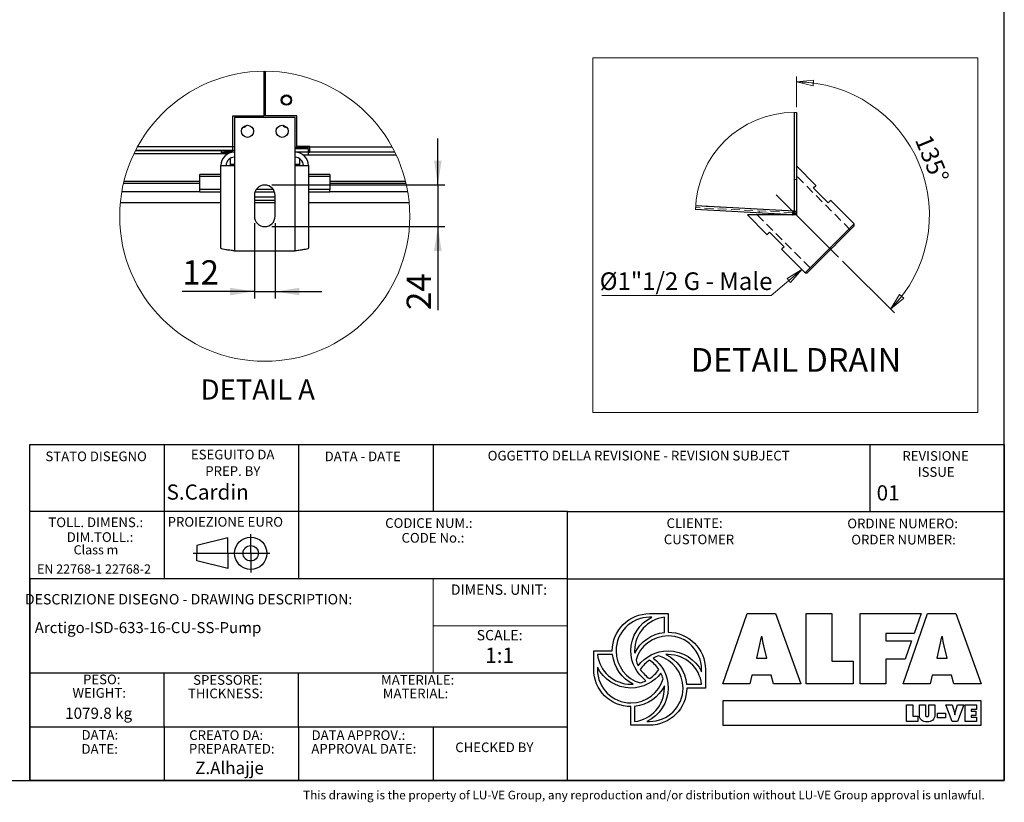
# Model space of a CAD drawing. Units: millimetres. Extents: x 5 to 414, y 3 to 291.
# Drawn here: x 272 to 414, y 3 to 116 of the extents above; entities that cross this region are included whole.
import ezdxf

# ---------------------------------------------------------------- set-up
doc = ezdxf.new("R2010")
doc.units = ezdxf.units.MM
doc.linetypes.add('CENTERX2', pattern=[20.32, 12.7, -2.54, 2.54, -2.54])
doc.linetypes.add('HIDDEN', pattern=[1.905, 1.27, -0.635])
for name, color, linetype in [('GEOMETRY', 7, 'Continuous'), ('SLD-0', 7, 'Continuous'), ('TITLE', 7, 'Continuous')]:
    doc.layers.add(name, color=color, linetype=linetype)
doc.styles.add('SLDTEXTSTYLE0', font='TXT', dxfattribs={"width": 0.605})
doc.styles.add('SLDTEXTSTYLE1', font='TXT', dxfattribs={"width": 0.90935})
doc.styles.add('SLDTEXTSTYLE2', font='TXT', dxfattribs={"width": 0.75})
doc.dimstyles.new('SLDDIMSTYLE10', dxfattribs={"dimtxt": 3.5, "dimasz": 3.5, "dimexe": 0, "dimexo": 0.0625, "dimgap": 0.875, "dimtad": 1, "dimdec": 1, "dimlfac": 4, "dimrnd": 1e-09, "dimzin": 12, "dimdsep": 46, "dimtxsty": 'SLDTEXTSTYLE0', "dimsah": 1, "dimcen": 0.09, "dimadec": 0, "dimazin": 3, "dimtfac": 1, "dimtdec": 1, "dimtmove": 0, "dimatfit": 0, "dimfxl": 0, "dimfrac": 2, "dimtolj": 1, "dimtzin": 12, "dimarcsym": 0})

# ---------------------------------------------------------------- blocks, each defined once
blk = doc.blocks.new('SW_NOTE_0')
at = {"color": 0, "linetype": 'Continuous', "lineweight": 18, "insert": (0, 4.42), "char_height": 3.429, "attachment_point": 1, "style": 'SLDTEXTSTYLE0'}
blk.add_mtext('DETAIL DRAIN', dxfattribs=at)
blk = doc.blocks.new('SW_NOTE_0_1')
at = {"color": 0, "linetype": 'Continuous', "lineweight": 18, "insert": (0, 3.27), "char_height": 2.54, "attachment_point": 1, "style": 'SLDTEXTSTYLE0'}
blk.add_mtext('Ø1"1/2 G - Male', dxfattribs=at)
blk = doc.blocks.new('SW_NOTE_0_2')
at = {"color": 0, "linetype": 'Continuous', "lineweight": 18, "insert": (3.02, 1.25), "char_height": 2.54, "attachment_point": 1, "rotation": 292.5, "style": 'SLDTEXTSTYLE0'}
blk.add_mtext('135°', dxfattribs=at)
blk = doc.blocks.new('Block_IS')
at = {"color": 7, "linetype": 'Continuous', "lineweight": 18}
for p, q in [((91.35, 48.2), (35.82, 48.2)), ((35.82, 48.2), (35.82, -2.97)), ((91.35, 48.2), (91.35, -2.97)), ((91.35, -2.97), (35.82, -2.97))]:
    blk.add_line(p, q, dxfattribs=at)
at = {"color": 179, "linetype": 'Continuous', "lineweight": 18}
for p, q in [((65.18, 41.1), (65.18, 45.52)), ((65.18, 44.72), (67.67, 44.98)), ((67.62, 44.16), (65.18, 44.72)), ((65.18, 44.72), (67.65, 44.57)), ((67.62, 44.16), (67.67, 44.98)), ((71.83, 18.88), (79.33, 11.38)), ((61.55, 13.91), (65.99, 17.64)), ((65.99, 17.64), (63.86, 16.35)), ((65.99, 17.64), (63.86, 16.35)), ((64.35, 15.77), (65.99, 17.64)), ((64.35, 15.77), (65.99, 17.64)), ((63.86, 16.35), (64.35, 15.77)), ((63.86, 16.35), (64.35, 15.77)), ((37.12, 13.91), (61.55, 13.91)), ((78.76, 11.95), (80.08, 14.07)), ((78.76, 11.95), (80.39, 13.8)), ((80.7, 13.53), (78.76, 11.95)), ((80.7, 13.53), (80.08, 14.07))]:
    blk.add_line(p, q, dxfattribs=at)
at = {"color": 179, "linetype": 'Continuous', "lineweight": 25}
for p, q in [((64.87, 40.31), (64.87, 26.08)), ((64.88, 40.31), (64.88, 26.09)), ((65.18, 40.3), (65.18, 26.09)), ((68.01, 29.77), (65.18, 32.59)), ((67.66, 29.41), (67.81, 29.57)), ((69.78, 27.29), (67.66, 29.41)), ((67.81, 29.57), (67.92, 29.68)), ((67.92, 29.68), (67.99, 29.74)), ((67.99, 29.74), (68.01, 29.77)), ((69.93, 27.44), (69.78, 27.29)), ((70.04, 27.56), (69.93, 27.44)), ((70.11, 27.62), (70.04, 27.56)), ((70.13, 27.65), (70.11, 27.62)), ((73.53, 24.25), (70.13, 27.65)), ((64.62, 25.55), (50.65, 26.29)), ((64.87, 26.08), (50.66, 26.83)), ((64.88, 26.09), (65.18, 26.09)), ((65.18, 26.09), (65.18, 25.52)), ((58.11, 25.52), (60.94, 22.7)), ((65.18, 25.52), (58.11, 25.52)), ((73.47, 24.2), (73.37, 24.1)), ((73.52, 24.24), (73.47, 24.2)), ((73.53, 24.25), (73.52, 24.24)), ((73.53, 23.97), (73.53, 24.25)), ((60.96, 22.72), (61.03, 22.78)), ((61.03, 22.78), (61.14, 22.9)), ((61.14, 22.9), (61.3, 23.05)), ((61.3, 23.05), (63.42, 20.93)), ((72.22, 22.94), (71.88, 22.6)), ((72.5, 22.94), (72.18, 22.62)), ((72.53, 23.25), (72.22, 22.94)), ((72.78, 23.22), (72.5, 22.94)), ((72.8, 23.53), (72.53, 23.25)), ((73.02, 23.46), (72.78, 23.22)), ((73.04, 23.76), (72.8, 23.53)), ((73.22, 23.66), (73.02, 23.46)), ((73.23, 23.95), (73.04, 23.76)), ((73.37, 23.81), (73.22, 23.66)), ((73.37, 24.1), (73.23, 23.95)), ((73.47, 23.91), (73.37, 23.81)), ((73.52, 23.96), (73.47, 23.91)), ((73.53, 23.97), (73.52, 23.96)), ((60.94, 22.7), (60.96, 22.72)), ((70.72, 21.44), (70.31, 21.03)), ((71.06, 21.5), (70.66, 21.09)), ((71.13, 21.85), (70.72, 21.44)), ((71.46, 21.9), (71.06, 21.5)), ((71.51, 22.24), (71.13, 21.85)), ((71.83, 22.27), (71.46, 21.9)), ((71.88, 22.6), (71.51, 22.24)), ((72.18, 22.62), (71.83, 22.27)), ((63.09, 20.6), (63.06, 20.57)), ((63.06, 20.57), (66.46, 17.18)), ((63.15, 20.66), (63.09, 20.6)), ((63.26, 20.77), (63.15, 20.66)), ((63.42, 20.93), (63.26, 20.77)), ((69.47, 20.19), (69.06, 19.78)), ((69.82, 20.26), (69.41, 19.85)), ((69.89, 20.61), (69.47, 20.19)), ((70.24, 20.68), (69.82, 20.26)), ((70.31, 21.03), (69.89, 20.61)), ((70.66, 21.09), (70.24, 20.68)), ((67.93, 18.65), (67.61, 18.33)), ((68.29, 19.01), (67.93, 18.65)), ((68.26, 18.7), (67.93, 18.37)), ((68.62, 19.06), (68.26, 18.7)), ((68.66, 19.39), (68.29, 19.01)), ((69.01, 19.45), (68.62, 19.06)), ((69.06, 19.78), (68.66, 19.39)), ((69.41, 19.85), (69.01, 19.45)), ((66.48, 17.2), (66.46, 17.18)), ((66.46, 17.18), (66.74, 17.18)), ((66.56, 17.28), (66.48, 17.2)), ((66.68, 17.4), (66.56, 17.28)), ((66.85, 17.57), (66.68, 17.4)), ((66.77, 17.21), (66.74, 17.18)), ((66.84, 17.28), (66.77, 17.21)), ((66.97, 17.41), (66.84, 17.28)), ((67.06, 17.78), (66.85, 17.57)), ((67.14, 17.58), (66.97, 17.41)), ((67.31, 18.04), (67.06, 17.78)), ((67.36, 17.8), (67.14, 17.58)), ((67.61, 18.33), (67.31, 18.04)), ((67.63, 18.07), (67.36, 17.8)), ((67.93, 18.37), (67.63, 18.07))]:
    blk.add_line(p, q, dxfattribs=at)
at = {"color": 179, "linetype": 'CENTERX2', "lineweight": 18}
blk.add_line((71.27, 19.44), (60.52, 30.19), dxfattribs=at)
at = {"color": 179, "linetype": 'HIDDEN', "lineweight": 18}
for p, q in [((65.18, 30.65), (64.88, 30.65)), ((72.96, 23.4), (65.18, 31.18)), ((64.63, 25.85), (50.65, 26.59)), ((64.87, 26.08), (50.66, 26.83)), ((59.81, 26.11), (59.79, 25.81)), ((64.62, 25.55), (64.63, 25.85)), ((65.02, 25.7), (64.81, 25.92)), ((65.03, 25.71), (64.81, 25.92)), ((65.03, 25.71), (64.81, 25.92)), ((65.02, 25.7), (64.81, 25.92)), ((64.81, 25.92), (64.81, 25.92)), ((59.53, 25.52), (67.31, 17.75))]:
    blk.add_line(p, q, dxfattribs=at)
at = {"color": 179, "linetype": 'Continuous', "lineweight": 18}
for centre, radius, start, end in [((65.18, 25.52), 19.2, 315, 90), ((64.87, 26.08), 14.23, 90, 179.1753), ((64.87, 26.08), 14.22, 88.7346, 89.9433)]:
    blk.add_arc(centre, radius, start, end, dxfattribs=at)
at = {"color": 179, "linetype": 'Continuous', "lineweight": 25}
for points, knots in [([(64.62, 25.55), (64.69, 25.56), (64.84, 25.57), (65.03, 25.69), (65.16, 25.87), (65.18, 26.02), (65.18, 26.09)], [0, 0, 0, 0, 0.250003, 0.499999, 0.749999, 1, 1, 1, 1]), ([(64.87, 26.08), (64.85, 26.02), (64.81, 25.91), (64.76, 25.75), (64.71, 25.64), (64.66, 25.56), (64.63, 25.56), (64.62, 25.55)], [0, 0, 0, 0, 0.31916, 0.602641, 0.820354, 0.956119, 1, 1, 1, 1]), ([(64.82, 25.94), (64.84, 25.96), (64.88, 26), (64.88, 26.06), (64.88, 26.09)], [0, 0, 0, 0, 0.426238, 1, 1, 1, 1])]:
    blk.add_open_spline(points, degree=3, knots=knots, dxfattribs=at)
at = {"color": 179, "linetype": 'HIDDEN', "lineweight": 18}
for points, knots in [([(64.87, 26.08), (64.85, 26.05), (64.81, 25.99), (64.75, 25.91), (64.69, 25.86), (64.65, 25.86), (64.63, 25.85)], [0, 0, 0, 0, 0.352442, 0.629962, 0.848831, 1, 1, 1, 1]), ([(64.63, 25.85), (64.66, 25.86), (64.73, 25.86), (64.8, 25.9), (64.82, 25.93), (64.82, 25.94)], [0, 0, 0, 0, 0.443045, 0.88608, 1, 1, 1, 1])]:
    blk.add_open_spline(points, degree=3, knots=knots, dxfattribs=at)
at = {"color": 7, "linetype": 'Continuous', "lineweight": 18}
for name, p in [('SW_NOTE_0_2', (81.57, 36.1)), ('SW_NOTE_0_1', (36.8, 13.97)), ('SW_NOTE_0', (49.93, 1.9))]:
    blk.add_blockref(name, p, dxfattribs=at)
blk = doc.blocks.new('Block3')
at = {"layer": 'SLD-0', "color": 179, "linetype": 'Continuous'}
for p, q in [((0, 0), (0, 48.49)), ((0, 48.49), (140.62, 48.49)), ((19.4, 48.49), (19.4, 38.79)), ((38.79, 48.49), (38.79, 38.79)), ((58.19, 48.49), (58.19, 38.79)), ((121.22, 48.49), (121.22, 38.79)), ((140.62, 48.49), (140.62, 0)), ((77.58, 38.79), (0, 38.79)), ((19.4, 38.79), (19.4, 29.09)), ((38.79, 38.79), (38.79, 29.09)), ((77.58, 0), (77.58, 38.79)), ((77.58, 38.79), (140.62, 38.79)), ((0, 29.09), (0, 0)), ((77.58, 29.09), (0, 29.09)), ((77.58, 29.09), (140.62, 29.09)), ((0, 15.52), (77.58, 15.52)), ((19.4, 7.76), (19.4, 15.52)), ((38.79, 7.76), (38.79, 15.52)), ((0, 7.76), (77.58, 7.76)), ((19.4, 7.76), (19.4, 0)), ((38.79, 7.76), (38.79, 0)), ((58.19, 7.76), (58.19, 0)), ((77.58, 0), (0, 0)), ((140.62, 0), (77.58, 0))]:
    blk.add_line(p, q, dxfattribs=at)
blk = doc.blocks.new('SW_NOTE_0_5')
at = {"layer": 'GEOMETRY', "color": 0, "attachment_point": 2, "style": 'SLDTEXTSTYLE2'}
for s, insert, char_height in [('Class m', (2.87, 1.71), 1.323), ('EN 22768-1 22768-2', (2.59, -1.06), 1.3229)]:
    blk.add_mtext(s, dxfattribs=dict(at, insert=insert, char_height=char_height))
blk = doc.blocks.new('_D_22')
at = {"layer": 'GEOMETRY'}
for p, q in [((305.37, 86.23), (305.37, 75.36)), ((308.37, 86.23), (308.37, 75.36)), ((305.37, 76.36), (294.97, 76.36)), ((305.37, 76.36), (308.37, 76.36)), ((308.37, 76.36), (315.1, 76.36))]:
    blk.add_line(p, q, dxfattribs=at)
for points in [[(305.37, 76.36), (301.87, 76.9), (301.87, 75.82)], [(308.37, 76.36), (311.87, 75.82), (311.87, 76.9)]]:
    blk.add_solid(points, dxfattribs=at)
at = {"layer": 'GEOMETRY', "insert": (294.97, 80.87), "char_height": 3.5, "attachment_point": 1, "style": 'SLDTEXTSTYLE0'}
blk.add_mtext('12', dxfattribs=at)
blk = doc.blocks.new('_D_23')
at = {"layer": 'GEOMETRY'}
for p, q in [((331.85, 91.73), (331.85, 98.46)), ((307.87, 91.73), (332.85, 91.73)), ((331.85, 91.73), (331.85, 85.73)), ((307.87, 85.73), (332.85, 85.73)), ((331.85, 85.73), (331.85, 73.69))]:
    blk.add_line(p, q, dxfattribs=at)
for points in [[(331.85, 91.73), (332.39, 95.23), (331.31, 95.23)], [(331.85, 85.73), (331.31, 82.23), (332.39, 82.23)]]:
    blk.add_solid(points, dxfattribs=at)
at = {"layer": 'GEOMETRY', "insert": (327.34, 73.69), "char_height": 3.5, "attachment_point": 1, "rotation": 90, "style": 'SLDTEXTSTYLE0'}
blk.add_mtext('24', dxfattribs=at)

msp = doc.modelspace()

# ---------------------------------------------------------------- linework, layer by layer
at = {"color": 7, "linetype": 'Continuous', "lineweight": 25}
for p, q in [((306.81, 101.728), (306.81, 108.155)), ((306.935, 108.155), (306.935, 101.728)), ((302.247, 101.728), (306.81, 101.728)), ((302.247, 96.728), (302.247, 101.728)), ((311.247, 101.478), (302.497, 101.478)), ((302.497, 101.478), (302.497, 94.528)), ((311.497, 101.728), (306.935, 101.728)), ((311.247, 94.528), (311.247, 101.478)), ((311.497, 97.278), (311.497, 101.728)), ((300.622, 96.728), (288.225, 96.728)), ((288.225, 96.728), (302.247, 96.728)), ((302.497, 97.228), (288.489, 97.228)), ((300.622, 96.228), (300.622, 96.728)), ((302.497, 96.728), (300.622, 96.728)), ((301.622, 96.478), (301.622, 96.728)), ((313.122, 97.155), (311.247, 97.155)), ((311.247, 97.15), (313.122, 97.15)), ((313.122, 97.124), (311.247, 97.124)), ((311.247, 96.978), (313.122, 96.978)), ((313.372, 97.278), (311.497, 97.278)), ((313.122, 97.278), (313.122, 97.155)), ((313.372, 97.228), (313.122, 97.228)), ((313.372, 97.202), (313.122, 97.202)), ((313.122, 97.15), (313.122, 97.155)), ((313.122, 97.15), (313.122, 97.124)), ((313.122, 96.978), (313.122, 96.478)), ((313.372, 97.228), (313.372, 97.278)), ((313.372, 97.228), (325.256, 97.228)), ((313.372, 96.478), (313.372, 97.228)), ((300.622, 96.228), (287.979, 96.228)), ((300.622, 96.478), (301.622, 96.478)), ((301.542, 96.228), (300.622, 96.228)), ((302.497, 96.478), (301.622, 96.478)), ((301.872, 95.552), (301.872, 94.678)), ((313.122, 96.478), (311.247, 96.478)), ((311.872, 95.552), (311.872, 94.678)), ((312.397, 96.103), (313.122, 96.103)), ((313.122, 96.478), (313.122, 96.103)), ((313.122, 96.478), (313.372, 96.478)), ((313.122, 96.103), (325.825, 96.103)), ((325.645, 96.478), (313.372, 96.478)), ((300.547, 82.61), (300.547, 94.528)), ((300.547, 94.528), (302.497, 94.528)), ((301.872, 94.678), (301.872, 94.528)), ((302.497, 94.528), (302.497, 82.228)), ((311.247, 82.228), (311.247, 94.528)), ((311.247, 94.528), (313.197, 94.528)), ((311.872, 94.678), (311.872, 94.528)), ((313.197, 94.528), (313.197, 82.61)), ((297.497, 92.942), (297.497, 93.234)), ((300.547, 93.234), (297.497, 93.234)), ((297.497, 91.077), (297.497, 92.942)), ((316.247, 93.234), (313.197, 93.234)), ((316.247, 93.234), (316.247, 92.942)), ((316.247, 92.942), (316.247, 91.077)), ((286.491, 91.978), (297.497, 91.978)), ((300.547, 91.077), (297.497, 91.077)), ((297.497, 90.694), (297.497, 91.077)), ((308.109, 91.077), (305.636, 91.077)), ((316.247, 91.077), (313.197, 91.077)), ((316.247, 91.978), (327.254, 91.978)), ((316.247, 90.694), (316.247, 91.077)), ((300.547, 90.694), (297.497, 90.694)), ((305.372, 90.228), (305.372, 87.228)), ((308.372, 89.978), (305.372, 89.978)), ((308.298, 90.694), (305.447, 90.694)), ((308.372, 87.228), (308.372, 90.228)), ((316.247, 90.694), (313.197, 90.694)), ((286.041, 89.228), (300.547, 89.228)), ((308.372, 89.478), (305.372, 89.478)), ((305.372, 89.228), (308.372, 89.228)), ((313.197, 89.228), (327.704, 89.228)), ((302.497, 82.228), (311.247, 82.228))]:
    msp.add_line(p, q, dxfattribs=at)
at = {"color": 8, "linetype": 'Continuous', "lineweight": 25}
for p, q in [((302.497, 94.678), (301.872, 94.678)), ((311.872, 94.678), (311.247, 94.678)), ((300.547, 92.942), (297.497, 92.942)), ((316.247, 92.942), (313.197, 92.942)), ((297.497, 92.215), (286.548, 92.215)), ((327.197, 92.215), (316.247, 92.215)), ((286.254, 90.812), (297.497, 90.812)), ((316.247, 90.812), (327.491, 90.812))]:
    msp.add_line(p, q, dxfattribs=at)
at = {"color": 7, "linetype": 'Continuous', "lineweight": 18}
msp.add_circle((306.872, 87.216), 20.928, dxfattribs=at)
at = {"color": 7, "linetype": 'Continuous', "lineweight": 25}
for centre, radius in [((309.997, 103.978), 0.75), ((309.997, 103.978), 0.625), ((304.372, 99.478), 0.875), ((309.372, 99.478), 0.875)]:
    msp.add_circle(centre, radius, dxfattribs=at)
for centre, radius, start, end in [((303.748, 100.694), 0.625, 268.13806, 326.25896), ((309.997, 100.694), 0.625, 213.75365, 271.85447), ((302.497, 94.528), 1.95, 89.9988, 180.00054), ((302.497, 94.528), 1.2, 90.00054, 179.99857), ((311.247, 94.528), 1.95, 359.99946, 90.0012), ((311.247, 94.528), 1.2, 0.00143, 89.99946), ((306.872, 90.228), 1.5, 0.00043, 179.99957), ((306.872, 87.228), 1.5, 180.00043, 359.99957)]:
    msp.add_arc(centre, radius, start, end, dxfattribs=at)
for points, knots in [([(300.983, 96.728), (301.024, 96.69), (301.148, 96.572), (301.381, 96.493), (301.558, 96.482), (301.622, 96.478)], [0, 0, 0, 0, 0.2382113, 0.7258891, 1, 1, 1, 1]), ([(302.497, 82.228), (302.281, 82.256), (301.873, 82.308), (301.311, 82.377), (300.908, 82.471), (300.627, 82.504), (300.561, 82.592), (300.547, 82.61)], [0, 0, 0, 0, 0.3267207, 0.6166704, 0.8375932, 0.9666004, 1, 1, 1, 1]), ([(313.197, 82.61), (313.161, 82.58), (313.039, 82.478), (312.701, 82.442), (312.233, 82.349), (311.723, 82.288), (311.383, 82.245), (311.247, 82.228)], [0, 0, 0, 0, 0.0693442, 0.2353387, 0.4861777, 0.7947145, 1, 1, 1, 1])]:
    msp.add_open_spline(points, degree=3, knots=knots, dxfattribs=at)
at = {"layer": 'GEOMETRY', "lineweight": 18}
for p, q in [((331.154, 34.903), (331.154, 21.326)), ((331.154, 28.114), (350.55, 28.114))]:
    msp.add_line(p, q, dxfattribs=at)
at = {"layer": 'GEOMETRY', "color": 162}
for p, q in [((362.393, 29.888), (365.078, 29.888)), ((362.736, 29.351), (362.393, 29.351)), ((364.54, 27.169), (364.54, 29.351)), ((354.339, 21.835), (354.339, 24.519)), ((354.339, 24.519), (357.024, 24.519)), ((357.061, 23.982), (354.876, 23.982)), ((354.875, 22.179), (354.876, 21.835)), ((370.447, 21.835), (370.447, 19.15)), ((367.737, 19.684), (369.909, 19.687)), ((370.447, 19.15), (367.763, 19.146)), ((359.709, 13.781), (359.709, 16.465)), ((360.247, 16.492), (360.245, 14.318)), ((362.025, 14.318), (362.393, 14.318)), ((362.393, 13.781), (359.709, 13.781))]:
    msp.add_line(p, q, dxfattribs=at)
at = {"layer": 'GEOMETRY', "color": 154}
for p, q in [((372.964, 19.756), (376.497, 29.925)), ((376.497, 29.925), (380.584, 29.925)), ((380.584, 29.925), (384.211, 19.756)), ((384.98, 29.925), (388.676, 29.925)), ((384.98, 19.756), (384.98, 29.925)), ((388.676, 29.925), (388.676, 23.02)), ((392.789, 29.925), (401.595, 29.925)), ((392.789, 19.756), (392.789, 29.925)), ((398.979, 19.756), (402.512, 29.925)), ((401.595, 29.925), (400.569, 27.012)), ((402.512, 29.925), (406.599, 29.925)), ((406.599, 29.925), (410.227, 19.756)), ((400.569, 27.012), (396.511, 27.012)), ((396.511, 27.012), (396.511, 25.96)), ((378.507, 26.54), (377.833, 23.438)), ((378.641, 26.54), (378.507, 26.54)), ((396.511, 25.96), (400.188, 25.96)), ((400.188, 25.96), (399.258, 23.311)), ((404.522, 26.54), (403.847, 23.438)), ((404.657, 26.54), (404.522, 26.54)), ((379.316, 23.438), (378.884, 25.232)), ((405.331, 23.438), (404.9, 25.232)), ((377.833, 23.438), (379.316, 23.438)), ((388.676, 23.02), (391.777, 23.02)), ((391.777, 23.02), (391.777, 19.756)), ((399.258, 23.311), (396.511, 23.317)), ((396.511, 23.317), (396.511, 19.756)), ((403.847, 23.438), (405.331, 23.438)), ((377.172, 21.024), (376.875, 19.756)), ((379.963, 21.024), (377.172, 21.024)), ((380.301, 19.756), (379.963, 21.024)), ((403.187, 21.024), (402.89, 19.756)), ((405.978, 21.024), (403.187, 21.024)), ((406.316, 19.756), (405.978, 21.024)), ((376.875, 19.756), (372.964, 19.756)), ((384.211, 19.756), (380.301, 19.756)), ((391.777, 19.756), (384.98, 19.756)), ((396.511, 19.756), (392.789, 19.756)), ((402.89, 19.756), (398.979, 19.756)), ((410.227, 19.756), (406.316, 19.756)), ((410.244, 17.279), (372.975, 17.279)), ((372.975, 17.279), (372.975, 13.796)), ((410.244, 13.796), (410.244, 17.279)), ((372.975, 13.796), (410.244, 13.796))]:
    msp.add_line(p, q, dxfattribs=at)
at = {"layer": 'GEOMETRY', "color": 7}
for p, q in [((399.489, 16.718), (400.365, 16.718)), ((399.489, 14.305), (399.489, 16.718)), ((400.365, 16.718), (400.365, 15.079)), ((401.328, 15.291), (401.328, 16.718)), ((401.328, 16.718), (402.206, 16.718)), ((402.206, 16.718), (402.206, 15.374)), ((402.686, 15.374), (402.686, 16.718)), ((402.686, 16.718), (403.562, 16.718)), ((403.562, 16.718), (403.562, 15.291)), ((406.074, 14.305), (405.14, 16.718)), ((405.14, 16.718), (406.055, 16.718)), ((406.055, 16.718), (406.376, 15.62)), ((406.516, 15.62), (406.836, 16.718)), ((407.751, 16.718), (406.817, 14.305)), ((406.836, 16.718), (407.751, 16.718)), ((407.934, 16.718), (409.556, 16.718)), ((407.934, 14.305), (407.934, 16.718)), ((409.556, 16.059), (408.817, 16.059)), ((408.817, 16.059), (408.817, 15.828)), ((408.817, 15.828), (409.492, 15.828)), ((409.492, 15.828), (409.492, 15.201)), ((409.556, 16.718), (409.556, 16.059)), ((401.102, 14.305), (399.489, 14.305)), ((400.365, 15.079), (401.102, 15.079)), ((401.102, 15.079), (401.102, 14.305)), ((403.956, 15.537), (405.098, 15.537)), ((403.956, 14.833), (403.956, 15.537)), ((405.098, 14.833), (403.956, 14.833)), ((405.098, 15.537), (405.098, 14.833)), ((406.817, 14.305), (406.074, 14.305)), ((406.436, 15.262), (406.455, 15.262)), ((409.582, 14.305), (407.934, 14.305)), ((409.492, 15.201), (408.817, 15.201)), ((408.817, 15.201), (408.817, 14.964)), ((408.817, 14.964), (409.582, 14.964)), ((409.582, 14.964), (409.582, 14.305))]:
    msp.add_line(p, q, dxfattribs=at)
at = {"layer": 'GEOMETRY', "color": 162}
for points, degree in [([(357.024, 24.519), (357.024, 27.485), (359.428, 29.888), (362.393, 29.888)], 3), ([(365.078, 29.888), (365.078, 28.842), (365.078, 27.204)], 2), ([(362.393, 29.351), (359.724, 29.351), (357.56, 27.188), (357.56, 24.519)], 3), ([(359.708, 24.519), (359.708, 26.663), (360.919, 28.491), (362.736, 29.351)], 3), ([(364.54, 29.351), (362.126, 29.083), (360.245, 27.005), (360.245, 24.519)], 3), ([(360.257, 24.192), (361.059, 25.811), (362.661, 26.983), (364.54, 27.169)], 3), ([(365.078, 27.204), (368.044, 27.204), (370.447, 24.8), (370.447, 21.835)], 3), ([(365.077, 26.667), (362.886, 26.667), (361.036, 25.208), (360.444, 23.209)], 3), ([(369.909, 21.835), (369.909, 24.503), (367.746, 26.667), (365.077, 26.667)], 3), ([(357.56, 24.519), (357.56, 22.315), (359.037, 20.455), (361.055, 19.875)], 3), ([(361.878, 20.207), (360.561, 21.186), (359.708, 22.753), (359.708, 24.519)], 3), ([(360.245, 24.519), (360.245, 24.409), (360.249, 24.3), (360.257, 24.192)], 3), ([(360.76, 22.355), (361.738, 23.675), (363.308, 24.519), (365.077, 24.519)], 3), ([(365.077, 24.519), (367.195, 24.519), (369.036, 23.275), (369.909, 21.493)], 3), ([(354.876, 23.982), (355.149, 21.572), (357.225, 19.687), (359.708, 19.687)], 3), ([(360.027, 19.699), (358.399, 20.501), (357.246, 22.094), (357.061, 23.982)], 3), ([(360.444, 23.209), (360.527, 22.919), (360.627, 22.619), (360.76, 22.355)], 3), ([(362.399, 23.168), (361.877, 22.817), (361.416, 22.365), (361.065, 21.842)], 3), ([(363.721, 21.824), (363.37, 22.344), (362.92, 22.818), (362.399, 23.168)], 3), ([(363.745, 23.791), (363.451, 23.707), (363.18, 23.604), (362.912, 23.47)], 3), ([(362.912, 23.47), (364.229, 22.491), (365.077, 20.917), (365.077, 19.15)], 3), ([(367.225, 19.15), (367.225, 21.35), (365.756, 23.206), (363.745, 23.791)], 3), ([(365.077, 23.982), (364.977, 23.982), (364.86, 23.988), (364.762, 23.983)], 3), ([(364.762, 23.983), (366.391, 23.18), (367.554, 21.576), (367.737, 19.684)], 3), ([(369.909, 19.687), (369.635, 22.095), (367.559, 23.982), (365.077, 23.982)], 3), ([(359.709, 16.465), (356.743, 16.465), (354.339, 18.869), (354.339, 21.835)], 3), ([(359.708, 19.15), (357.582, 19.15), (355.744, 20.386), (354.875, 22.179)], 3), ([(354.876, 21.835), (354.876, 19.166), (357.039, 17.002), (359.708, 17.002)], 3), ([(361.065, 21.842), (361.418, 21.317), (361.871, 20.853), (362.397, 20.501)], 3), ([(362.397, 20.501), (362.923, 20.852), (363.368, 21.3), (363.721, 21.824)], 3), ([(369.909, 21.493), (369.914, 21.626), (369.909, 21.835)], 2), ([(364.037, 21.302), (363.058, 19.991), (361.47, 19.15), (359.708, 19.15)], 3), ([(359.708, 17.002), (361.909, 17.002), (363.769, 18.475), (364.352, 20.488)], 3), ([(361.055, 19.875), (361.342, 19.957), (361.615, 20.076), (361.878, 20.207)], 3), ([(364.352, 20.488), (364.271, 20.771), (364.166, 21.043), (364.037, 21.302)], 3), ([(359.708, 19.687), (359.816, 19.687), (359.92, 19.692), (360.027, 19.699)], 3), ([(360.245, 14.318), (362.658, 14.587), (364.54, 16.665), (364.54, 19.15)], 3), ([(364.538, 19.481), (363.74, 17.848), (362.137, 16.68), (360.247, 16.492)], 3), ([(365.077, 19.15), (365.077, 17.038), (363.798, 15.194), (362.025, 14.318)], 3), ([(362.393, 14.318), (365.061, 14.318), (367.225, 16.481), (367.225, 19.15)], 3), ([(367.763, 19.146), (367.754, 16.188), (365.353, 13.781), (362.393, 13.781)], 3), ([(364.54, 19.15), (364.54, 19.257), (364.545, 19.375), (364.538, 19.481)], 3)]:
    msp.add_open_spline(points, degree=degree, dxfattribs=at)
at = {"layer": 'GEOMETRY', "color": 154}
for points in [[(378.884, 25.232), (378.777, 25.663), (378.709, 26.108), (378.641, 26.54)], [(404.9, 25.232), (404.791, 25.663), (404.724, 26.108), (404.657, 26.54)]]:
    msp.add_open_spline(points, degree=3, dxfattribs=at)
at = {"layer": 'GEOMETRY', "color": 7}
for points in [[(402.446, 14.267), (401.77, 14.267), (401.328, 14.587), (401.328, 15.291)], [(402.206, 15.374), (402.206, 15.185), (402.212, 15.019), (402.446, 15.019)], [(402.446, 15.019), (402.679, 15.019), (402.686, 15.185), (402.686, 15.374)], [(403.562, 15.291), (403.562, 14.587), (403.121, 14.267), (402.446, 14.267)], [(406.376, 15.62), (406.41, 15.502), (406.436, 15.384), (406.436, 15.262)], [(406.455, 15.262), (406.455, 15.384), (406.481, 15.502), (406.516, 15.62)]]:
    msp.add_open_spline(points, degree=3, dxfattribs=at)
at = {"layer": 'SLD-0', "color": 179, "linetype": 'Continuous'}
for p, q in [((311.758, 54.299), (311.758, 44.601)), ((304.845, 38.587), (304.845, 41.356)), ((301.522, 40.802), (297.091, 39.694)), ((301.522, 38.587), (301.522, 40.802)), ((296.538, 38.587), (307.614, 38.587)), ((297.091, 39.694), (297.091, 38.587)), ((297.091, 37.479), (297.091, 38.587)), ((301.522, 38.587), (301.522, 36.372)), ((304.845, 38.587), (304.845, 35.818)), ((301.522, 36.372), (297.091, 37.479)), ((350.55, 34.903), (272.967, 34.903))]:
    msp.add_line(p, q, dxfattribs=at)
for radius in [2.326, 1.108]:
    msp.add_circle((304.845, 38.587), radius, dxfattribs=at)
at = {"layer": 'TITLE', "color": 7, "linetype": 'Continuous'}
for p, q in [((413.586, 5.809), (413.586, 290.893)), ((5.273, 5.809), (413.586, 5.809))]:
    msp.add_line(p, q, dxfattribs=at)

# ---------------------------------------------------------------- block references
at = {"layer": 'GEOMETRY'}
for name, p in [('Block3', (272.967, 5.809)), ('Block_IS', (318.4, 61.883)), ('SW_NOTE_0_5', (279.641, 38.04))]:
    msp.add_blockref(name, p, dxfattribs=at)

# ---------------------------------------------------------------- texts
for s, insert, char_height, attachment_point, style in [('DETAIL A', (305.864, 63.676), 2.9104, 2, 'SLDTEXTSTYLE0'), ('This drawing is the property of LU-VE Group, any reproduction and/or distribution without LU-VE Group approval is unlawful.', (410.759, 4.326), 1.243753, 3, 'SLDTEXTSTYLE1')]:
    msp.add_mtext(s, dxfattribs=dict(at, insert=insert, char_height=char_height, attachment_point=attachment_point, style=style))
at = {"layer": 'SLD-0', "style": 'SLDTEXTSTYLE2'}
for s, insert, char_height, attachment_point in [('STATO DISEGNO', (282.542, 53.274), 1.3944, 2), ('ESEGUITO DA', (302.244, 53.526), 1.3944, 2), ('DATA - DATE', (321.012, 53.274), 1.3944, 2), ('OGGETTO DELLA REVISIONE - REVISION SUBJECT', (360.822, 53.373), 1.3944, 2), ('REVISIONE', (403.671, 53.33), 1.3944, 2), ('PREP. BY', (302.265, 51.156), 1.3944, 2), ('ISSUE', (403.754, 51.018), 1.3944, 2), ('S.Cardin', (292.699, 48.52), 2.1912, 1), ('01', (395.16, 48.407), 2.1912, 1), ('TOLL. DIMENS.:', (282.487, 43.756), 1.3944, 2), ('PROIEZIONE EURO', (292.858, 43.825), 1.3944, 1), ('CODICE NUM.:', (330.547, 43.649), 1.3944, 2), ('CLIENTE:', (368.894, 43.634), 1.3944, 2), ('ORDINE NUMERO:', (398.915, 43.59), 1.3944, 2), ('DIM.TOLL.:', (283.105, 41.624), 1.3944, 2), ('CODE No.:', (331.142, 41.518), 1.3944, 2), ('CUSTOMER', (369.53, 41.29), 1.3944, 2), ('ORDER NUMBER:', (399.047, 41.255), 1.3944, 2), ('DIMENS. UNIT:', (340.662, 34.094), 1.494, 2), ('DESCRIZIONE DISEGNO - DRAWING DESCRIPTION:', (295.883, 32.703), 1.494, 2), ('Arctigo-ISD-633-16-CU-SS-Pump', (273.683, 28.661), 1.5875, 1), ('SCALE:', (340.763, 27.523), 1.494, 2), ('1:1', (340.752, 24.973), 2.1912, 2), ('PESO:', (283.349, 21.087), 1.3944, 2), ('SPESSORE:', (301.537, 21.011), 1.3944, 2), ('MATERIALE:', (328.938, 21.011), 1.3944, 2), ('WEIGHT:', (282.982, 19.142), 1.3944, 2), ('THICKNESS:', (301.202, 19.065), 1.3944, 2), ('MATERIAL:', (328.627, 19.065), 1.3944, 2), ('1079.8 kg', (282.904, 16.315), 1.6137, 2), ('DATA:', (280.433, 13.086), 1.3944, 1), ('CREATO DA:', (295.967, 13.048), 1.3944, 1), ('DATA APPROV.:', (313.626, 13.048), 1.3944, 1), ('DATE:', (280.428, 11.049), 1.3944, 1), ('PREPARATED:', (295.932, 11.083), 1.3944, 1), ('APPROVAL DATE:', (313.591, 11.083), 1.3944, 1), ('CHECKED BY', (340, 11.288), 1.3944, 2), ('Z.Alhajje', (301.786, 8.516), 1.7928, 2)]:
    msp.add_mtext(s, dxfattribs=dict(at, insert=insert, char_height=char_height, attachment_point=attachment_point))

# ---------------------------------------------------------------- dimensions: what is measured, and where the dimension line sits
at = {"layer": 'GEOMETRY'}
dim = msp.add_linear_dim(base=(331.848, 85.728), p1=(306.872, 91.728), p2=(306.872, 85.728), angle=90, dimstyle='SLDDIMSTYLE10', dxfattribs=at)
dim.commit()
dim.dimension.update_dxf_attribs({"geometry": '_D_23', "text_midpoint": (331.848, 76.361), "dimtype": 160})
dim = msp.add_linear_dim(base=(308.372, 76.361), p1=(305.372, 87.228), p2=(308.372, 87.228), dimstyle='SLDDIMSTYLE10', dxfattribs=at)
dim.commit()
dim.dimension.update_dxf_attribs({"geometry": '_D_22', "text_midpoint": (297.643, 76.361), "dimtype": 160})

doc.saveas('drawing.dxf')
